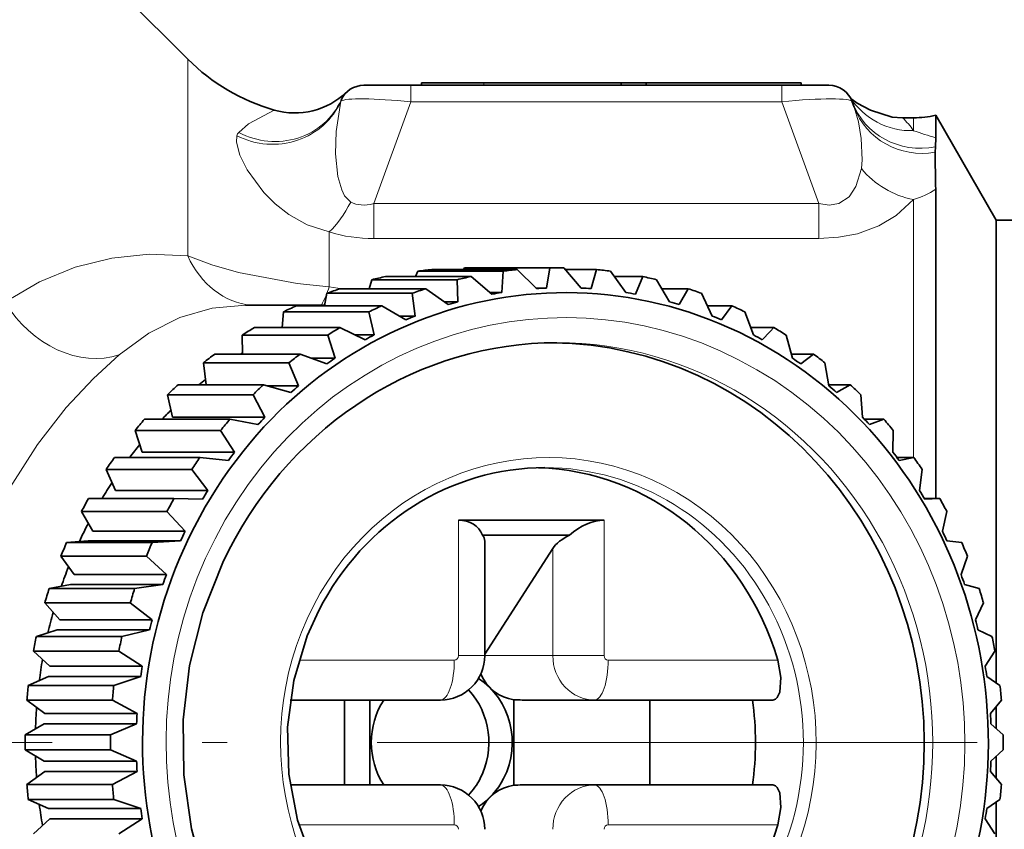
# Model space of a CAD drawing. Extents: x 0 to 210, y 0 to 297.
# Drawn here: x 154 to 173, y 103 to 119 of the extents above; entities that cross this region are included whole.
import ezdxf

# ---------------------------------------------------------------- set-up
doc = ezdxf.new("R2010")
doc.units = 0
doc.linetypes.add('DASHDOT', pattern=[18.5, 12, -3, 0.5, -3])

msp = doc.modelspace()

# ---------------------------------------------------------------- linework, layer by layer
at = {"color": 7, "lineweight": 35}
for p, q in [((156.956467, 117.920738), (153.299606, 121.577591)), ((160.478134, 117.39917), (161.417831, 117.39917)), ((161.417831, 117.39917), (168.838242, 117.39917)), ((161.628036, 117.449165), (162.878036, 117.449165)), ((161.628036, 117.449165), (161.628036, 117.39917)), ((161.628036, 117.39917), (162.878036, 117.39917)), ((165.628036, 117.449165), (162.878036, 117.449165)), ((165.628036, 117.39917), (162.878036, 117.39917)), ((166.128036, 117.449165), (165.628036, 117.449165)), ((165.628036, 117.449165), (165.628036, 117.39917)), ((166.128036, 117.39917), (165.628036, 117.39917)), ((169.228043, 117.449165), (166.128036, 117.449165)), ((166.128036, 117.449165), (166.128036, 117.39917)), ((169.228043, 117.39917), (166.128036, 117.39917)), ((168.838242, 117.39917), (169.777924, 117.39917)), ((169.228043, 117.449165), (169.228043, 117.39917)), ((170.287216, 116.961838), (170.247772, 117.070175)), ((171.915848, 116.348083), (171.915848, 116.798737)), ((173.128036, 114.699165), (171.915848, 116.798737)), ((171.253571, 116.749168), (171.473328, 116.749168)), ((171.911453, 116.16877), (171.915848, 116.348083)), ((171.904984, 116.058876), (171.911453, 116.168777)), ((171.915848, 109.128471), (171.915848, 115.319893)), ((173.128036, 105.441086), (173.128036, 114.699165)), ((173.128036, 114.699165), (182.828033, 114.699165)), ((161.514023, 113.571594), (161.55632, 113.680267)), ((163.266418, 113.680267), (161.55632, 113.680267)), ((163.546783, 113.711624), (161.836685, 113.711624)), ((162.470016, 113.711624), (162.488556, 113.747986)), ((164.198669, 113.747986), (162.488556, 113.747986)), ((164.339615, 113.749168), (162.629517, 113.749168)), ((163.236938, 113.253067), (163.266418, 113.680267)), ((163.929703, 113.330551), (163.546783, 113.711624)), ((164.128143, 113.341614), (164.198669, 113.747986)), ((164.824707, 113.341614), (164.480576, 113.747986)), ((165.132446, 113.711624), (164.511444, 113.711624)), ((165.023148, 113.330551), (165.132446, 113.711624)), ((165.715912, 113.253067), (165.412811, 113.680267)), ((160.585785, 113.32943), (160.635834, 113.509224)), ((162.345932, 113.509224), (160.635834, 113.509224)), ((162.621674, 113.571602), (160.911575, 113.571602)), ((162.359329, 113.065865), (162.345932, 113.509224)), ((163.04068, 113.219986), (162.621674, 113.571602)), ((166.057556, 113.571602), (165.490875, 113.571602)), ((165.91217, 113.219986), (166.057556, 113.571602)), ((166.593521, 113.065865), (166.333313, 113.509224)), ((161.715393, 113.32943), (160.005295, 113.32943)), ((162.167389, 113.011139), (161.715393, 113.32943)), ((163.236938, 113.253067), (163.002167, 113.253067)), ((164.128143, 113.341614), (163.91861, 113.341614)), ((166.963837, 113.32943), (166.439697, 113.32943)), ((166.785461, 113.011139), (166.963837, 113.32943)), ((159.693832, 112.987778), (159.737183, 113.236725)), ((161.447296, 113.236725), (159.737183, 113.236725)), ((161.504913, 112.782066), (161.447296, 113.236725)), ((162.359329, 113.065865), (162.089813, 113.065865)), ((167.447937, 112.782066), (167.231949, 113.236725)), ((159.695801, 112.999168), (158.112762, 112.999168)), ((158.846909, 112.550385), (158.870239, 112.865761)), ((160.580338, 112.865761), (158.870239, 112.865761)), ((160.83786, 112.987778), (159.127762, 112.987778)), ((160.683044, 112.404785), (160.580338, 112.865761)), ((161.319397, 112.706284), (160.83786, 112.987778)), ((167.84137, 112.987778), (167.350464, 112.987778)), ((167.633453, 112.706284), (167.84137, 112.987778)), ((168.269806, 112.404785), (168.098907, 112.865761)), ((161.504913, 112.782066), (161.189957, 112.782066)), ((159.998703, 112.550385), (158.288605, 112.550385)), ((160.505997, 112.308777), (159.998703, 112.550385)), ((168.680527, 112.550385), (168.216034, 112.550385)), ((168.446854, 112.308777), (168.605438, 112.472519)), ((168.605438, 112.472519), (168.680527, 112.550385)), ((159.754562, 112.400383), (158.044464, 112.400383)), ((158.053772, 112.022041), (158.044464, 112.400383)), ((159.90274, 111.938141), (159.754562, 112.400383)), ((160.683044, 112.404785), (160.305603, 112.404785)), ((169.05011, 111.938141), (168.924667, 112.400383)), ((159.207092, 112.022041), (157.496994, 112.022041)), ((159.736099, 111.822968), (159.207092, 112.022041)), ((159.90274, 111.938141), (159.427811, 111.938141)), ((169.472137, 112.022041), (169.028198, 112.022041)), ((169.216751, 111.822968), (169.472137, 112.022041)), ((158.979034, 111.845703), (157.268936, 111.845703)), ((157.323013, 111.408531), (157.268936, 111.845703)), ((159.172562, 111.38726), (158.979034, 111.845703)), ((169.780304, 111.38726), (169.700195, 111.845703)), ((158.471725, 111.408531), (156.761627, 111.408531)), ((159.018127, 111.254181), (158.471725, 111.408531)), ((159.172562, 111.38726), (158.54715, 111.38726)), ((170.207504, 111.408531), (169.776627, 111.408531)), ((169.934723, 111.254181), (170.207504, 111.408531)), ((158.262238, 111.207794), (156.552124, 111.207794)), ((156.653564, 110.758171), (156.552124, 111.207794)), ((158.500473, 110.758171), (158.262238, 111.207794)), ((170.452377, 110.758171), (170.417007, 111.207794)), ((157.800644, 110.716591), (156.090546, 110.716591)), ((158.500473, 110.758171), (156.653564, 110.758171)), ((158.35997, 110.608643), (157.800644, 110.716591)), ((170.878586, 110.716591), (170.492111, 110.716591)), ((170.59288, 110.608643), (170.878586, 110.716591)), ((157.612015, 110.493645), (155.901917, 110.493645)), ((156.046967, 110.057762), (155.901917, 110.493645)), ((157.89386, 110.057762), (157.612015, 110.493645)), ((171.05899, 110.057762), (171.06723, 110.493645)), ((157.201202, 109.953781), (155.491104, 109.953781)), ((157.89386, 110.057762), (156.046967, 110.057762)), ((157.768814, 109.893433), (157.201202, 109.953781)), ((171.478027, 109.953781), (171.138794, 109.953781)), ((171.184036, 109.893433), (171.478027, 109.953781)), ((157.035507, 109.711082), (155.325409, 109.711082)), ((155.512466, 109.293724), (155.325409, 109.711082)), ((157.359375, 109.293724), (157.035507, 109.711082)), ((171.593475, 109.293724), (171.643723, 109.711082)), ((156.679977, 109.128479), (154.969879, 109.128479)), ((157.359375, 109.293724), (155.512466, 109.293724)), ((157.25116, 109.116379), (156.679977, 109.128479)), ((171.999252, 109.128479), (171.694489, 109.128479)), ((171.701691, 109.116379), (171.999252, 109.128479)), ((156.539032, 108.868675), (154.828918, 108.868675)), ((155.055954, 108.474411), (154.828918, 108.868675)), ((156.902863, 108.474411), (156.539032, 108.868675)), ((172.049988, 108.474411), (172.140213, 108.868675)), ((165.283112, 108.699165), (162.370056, 108.699165)), ((156.902863, 108.474411), (155.055954, 108.474411)), ((164.593674, 108.39917), (162.854294, 108.39917)), ((154.965744, 108.285995), (154.532578, 108.249718)), ((156.242676, 108.249718), (154.532578, 108.249718)), ((156.812653, 108.285995), (154.965744, 108.285995)), ((156.812653, 108.285995), (156.242676, 108.249718)), ((162.896439, 106.017021), (164.257736, 108.133316)), ((162.896454, 105.986588), (162.896454, 108.278816)), ((172.140198, 108.285995), (172.436569, 108.249718)), ((156.128006, 107.975655), (154.417908, 107.975655)), ((154.682434, 107.608803), (154.417908, 107.975655)), ((156.529327, 107.608803), (156.128006, 107.975655)), ((172.423523, 107.608803), (172.551224, 107.975655)), ((156.529327, 107.608803), (154.682434, 107.608803)), ((154.611221, 107.411392), (154.183975, 107.327126)), ((156.45813, 107.411392), (154.611221, 107.411392)), ((156.45813, 107.411392), (155.894073, 107.327126)), ((172.49472, 107.411392), (172.785156, 107.327126)), ((155.894073, 107.327126), (154.183975, 107.327126)), ((155.806961, 107.041809), (154.096863, 107.041809)), ((154.395966, 106.70639), (154.096863, 107.041809)), ((156.242874, 106.70639), (155.806961, 107.041809)), ((172.709976, 106.70639), (172.872284, 107.041809)), ((156.242874, 106.70639), (154.395966, 106.70639)), ((154.344528, 106.502136), (153.927917, 106.370804)), ((155.638016, 106.370804), (153.927917, 106.370804)), ((156.191437, 106.502136), (154.344528, 106.502136)), ((156.191437, 106.502136), (155.638016, 106.370804)), ((172.761414, 106.502136), (173.041229, 106.370804)), ((155.579407, 106.077362), (153.869293, 106.077362)), ((154.199707, 105.777054), (153.869293, 106.077362)), ((156.046616, 105.777054), (155.579407, 106.077362)), ((172.906235, 105.777054), (173.099838, 106.077362)), ((156.046616, 105.777054), (154.199707, 105.777054)), ((154.168625, 105.568199), (153.767181, 105.391243)), ((156.015533, 105.568199), (154.168625, 105.568199)), ((156.015533, 105.568199), (155.47728, 105.391243)), ((172.937317, 105.568199), (173.20195, 105.391243)), ((155.47728, 105.391243), (153.767181, 105.391243)), ((155.447815, 105.092888), (153.737717, 105.092888)), ((154.09581, 104.830978), (153.737717, 105.092888)), ((155.942719, 104.830978), (155.447815, 105.092888)), ((162.014297, 105.099167), (159.005936, 105.099167)), ((160.088547, 103.39917), (160.088547, 105.099167)), ((160.5979, 105.105476), (160.5979, 103.39286)), ((163.47673, 105.105476), (163.47673, 103.39286)), ((163.643936, 105.099167), (165.091644, 105.099167)), ((168.65918, 105.099167), (165.091644, 105.099167)), ((166.196548, 103.39917), (166.196548, 105.099167)), ((173.010132, 104.830978), (173.231415, 105.092888)), ((173.128036, 104.523277), (173.128036, 104.970337)), ((155.942719, 104.830978), (154.09581, 104.830978)), ((154.085419, 104.619804), (153.703552, 104.39917)), ((155.932312, 104.619804), (154.085419, 104.619804)), ((155.932312, 104.619804), (155.413651, 104.39917)), ((173.020538, 104.619804), (173.265594, 104.39917)), ((155.413651, 104.39917), (153.703552, 104.39917)), ((155.413651, 104.099167), (153.703552, 104.099167)), ((153.703552, 104.099167), (154.085419, 103.878532)), ((155.932312, 103.878532), (155.413651, 104.099167)), ((173.020538, 103.878532), (173.265594, 104.099167)), ((155.932312, 103.878532), (154.085419, 103.878532)), ((173.128036, 103.528908), (173.128036, 103.974777)), ((153.737717, 103.405449), (154.09581, 103.667358)), ((155.942719, 103.667358), (154.09581, 103.667358)), ((155.942719, 103.667358), (155.447815, 103.405449)), ((173.010132, 103.667358), (173.231415, 103.405449)), ((155.447815, 103.405449), (153.737717, 103.405449)), ((162.014297, 103.39917), (159.00592, 103.39917)), ((165.091644, 103.39917), (163.643936, 103.39917)), ((168.65918, 103.39917), (165.091644, 103.39917)), ((155.47728, 103.107094), (153.767181, 103.107094)), ((154.168625, 102.930138), (153.767181, 103.107094)), ((156.015533, 102.930138), (155.47728, 103.107094)), ((172.937317, 102.930138), (173.20195, 103.107094)), ((173.128036, 99.239174), (173.128036, 103.057487)), ((156.015533, 102.930138), (154.168625, 102.930138)), ((154.199707, 102.721283), (153.869293, 102.420975)), ((156.046616, 102.721283), (154.199707, 102.721283)), ((156.046616, 102.721283), (155.579407, 102.420975)), ((172.906235, 102.721283), (173.099838, 102.420975))]:
    msp.add_line(p, q, dxfattribs=at)
at = {"color": 7, "lineweight": 13}
for p, q in [((156.956467, 113.985802), (156.956467, 117.920738)), ((161.417831, 117.39917), (161.417831, 117.070175)), ((162.878036, 117.449165), (162.878036, 117.39917)), ((168.838242, 117.39917), (168.838242, 117.070175)), ((160.675827, 115.031525), (161.417831, 117.070175)), ((161.417831, 117.070175), (168.838242, 117.070175)), ((169.580246, 115.031525), (168.838242, 117.070175)), ((171.473328, 116.491089), (171.473328, 116.749168)), ((160.675827, 114.334335), (160.675827, 115.031525)), ((169.580246, 115.031525), (160.675827, 115.031525)), ((169.580246, 114.334335), (169.580246, 115.031525)), ((171.473328, 109.953781), (171.473328, 115.112122)), ((159.784897, 113.366898), (159.784897, 114.465042)), ((169.580246, 114.334335), (160.675827, 114.334335)), ((160.0448, 113.328918), (159.784897, 113.366898)), ((162.370056, 105.986588), (162.370056, 108.699165)), ((165.283112, 105.986588), (165.283112, 108.699165)), ((164.257736, 105.986588), (164.257736, 108.133316)), ((162.896454, 105.986588), (162.370056, 105.986588)), ((162.896439, 105.986588), (164.257736, 105.986588)), ((164.257736, 105.986588), (165.283112, 105.986588)), ((162.287918, 105.89917), (159.181396, 105.89917)), ((168.756836, 105.89917), (165.365265, 105.89917)), ((162.287918, 102.599167), (159.181427, 102.599167)), ((168.756836, 102.599167), (165.365265, 102.599167))]:
    msp.add_line(p, q, dxfattribs=at)
at = {"color": 7, "linetype": 'DASHDOT', "lineweight": 13, "ltscale": 0.001515}
msp.add_line((162.878036, 117.454216), (162.878036, 117.393616), dxfattribs=at)
at = {"color": 7, "linetype": 'DASHDOT', "lineweight": 13}
msp.add_line((191.24527, 104.249168), (150.835968, 104.249168), dxfattribs=at)
at = {"color": 7, "lineweight": 13}
for points in [[(160.215439, 115.063721), (160.092972, 115.186058), (160.0345, 115.30439), (159.960297, 115.575897), (159.914261, 116.026512), (159.922546, 116.476318), (160.019684, 117.083305)], [(157.9758, 116.456863), (158.170746, 116.626328), (158.684235, 116.90358)], [(170.287216, 116.961838), (170.370331, 116.665871), (170.423859, 116.334526), (170.445587, 115.909561), (170.430176, 115.732536)], [(159.784897, 114.465042), (159.34436, 114.606148), (158.975143, 114.814415), (158.704971, 115.02771), (158.480255, 115.253036), (158.146332, 115.705925), (157.998276, 116.004463), (157.931854, 116.261505), (157.938843, 116.388458)], [(169.580246, 115.031525), (169.78772, 115.003426), (169.979553, 115.036644), (170.182068, 115.170822), (170.319794, 115.372993), (170.430176, 115.732536)], [(169.580246, 114.334335), (169.97052, 114.357269), (170.3508, 114.429901), (170.776474, 114.585304), (171.126816, 114.792389), (171.473328, 115.112122)], [(156.956467, 113.985802), (156.187469, 114.017723), (155.436066, 113.942444), (154.703568, 113.759689), (153.992325, 113.468399), (153.299606, 113.062622)], [(156.956467, 113.985802), (157.437897, 113.809631), (157.972412, 113.655136), (159.142731, 113.43129), (159.784897, 113.366898)], [(158.112762, 112.999168), (157.443909, 112.937057), (156.798553, 112.75164), (156.177231, 112.442673), (155.582504, 112.008377)], [(152.938553, 108.444145), (153.410492, 109.367081), (153.948624, 110.208473), (154.52652, 110.949738), (155.069412, 111.5345), (155.582504, 112.008377)]]:
    msp.add_lwpolyline(points, dxfattribs=at)
at = {"color": 7, "lineweight": 35}
for points in [[(171.253571, 116.749168), (171.046783, 116.763557), (170.611542, 116.899597), (170.347992, 117.039192), (170.242523, 117.115051), (170.201782, 117.164406)], [(171.904984, 116.058868), (171.91478, 115.403854), (171.915848, 115.319893)], [(164.339401, 96.249168), (163.414673, 96.310463), (162.415436, 96.517929), (161.451141, 96.868584), (160.539536, 97.356339), (159.69751, 97.97261), (158.940948, 98.70636), (158.284256, 99.544258), (157.740082, 100.470879), (157.319031, 101.468956), (157.029327, 102.519737), (156.876678, 103.603363), (156.86409, 104.699257), (156.991837, 105.786591), (157.257355, 106.844734), (157.655457, 107.853653), (157.774841, 108.095932)], [(164.100052, 98.749168), (163.288208, 98.817802), (162.603912, 98.985878), (161.947083, 99.251701), (161.183167, 99.714027), (160.503387, 100.308449), (159.927704, 101.017982), (159.473206, 101.822151), (159.153427, 102.697556), (158.977966, 103.618561), (158.952103, 104.558121), (159.076599, 105.488586), (159.347733, 106.382607), (159.577576, 106.890556)], [(168.756836, 105.89917), (168.820679, 105.551758), (168.796326, 105.254845), (168.747345, 105.149872), (168.714981, 105.117706), (168.65918, 105.099167)], [(168.756836, 102.599167), (168.820679, 102.946579), (168.796326, 103.243492), (168.747345, 103.348465), (168.714981, 103.38063), (168.65918, 103.39917)]]:
    msp.add_lwpolyline(points, dxfattribs=at)
for centre, radius, start, end in [((159.784897, 120.749168), 4.000001, 225, 254.028085), ((160.478134, 116.89917), 0.5, 89.999996, 155.778228), ((169.777924, 116.89917), 0.5, 20.000001, 90.000003), ((159.09697, 118.345673), 1.499999, 254.028044, 313.676219), ((171.473328, 118.749161), 1.999991, 269.99997, 282.782895), ((162.702499, 108.278252), 0.193993, 0.167322, 38.541023), ((162.011353, 105.983589), 0.884762, 270.191093, 0.194383), ((163.643768, 107.31443), 2.215263, 265.675415, 270.004075), ((162.011353, 102.514748), 0.884762, 359.805811, 89.809078), ((163.643768, 101.183907), 2.215263, 89.995925, 94.324585)]:
    msp.add_arc(centre, radius, start, end, dxfattribs=at)
at = {"color": 7, "lineweight": 13}
for centre, radius, start, end in [((160.055984, 117.089775), 0.036834, 156.751913, 190.107978), ((171.424744, 117.940071), 1.448942, 212.385214, 271.920858), ((169.9814, 115.443085), 1.823241, 35.085992, 45.753771), ((158.082581, 116.355026), 0.147558, 136.355383, 166.906874), ((174.43486, 124.915321), 8.929741, 250.630892, 253.615145), ((171.820053, 116.878532), 1.801009, 219.506656, 258.894923), ((170.991043, 116.713348), 1.672351, 286.762504, 303.571456), ((160.645874, 117.257851), 2.923064, 252.866352, 270.58708), ((157.636398, 114.05545), 2.255604, 332.069169, 342.23023)]:
    msp.add_arc(centre, radius, start, end, dxfattribs=at)
for centre, major_axis, ratio, start_param, end_param in [((158.631104, 117.635704), (1.487534, -0.192955), 0.943919, 4.354051902, 6.019383168), ((158.654205, 117.719711), (1.36795, -0.61541), 0.955483, 4.645289832, 6.283187714), ((161.542313, 116.89917), (1.534927, -0.16716), 0.101811, 1.663066312, 3.025507376), ((168.71376, 116.89917), (1.534927, 0.16716), 0.101811, 0.024972883, 1.478526908), ((171.657318, 117.583206), (1.409546, 0.513023), 0.956883, 3.141596846, 4.548356212), ((171.696747, 117.474869), (1.409531, 0.513039), 0.952341, 3.141585869, 4.518757092), ((159.784897, 115.690948), (-0.504242, -1.412704), 0.430355, 0.692413488, 1.268902522), ((166.54808, 129.467072), (-6.300079, -14.418968), 0.180313, 6.270461386, 6.424162663), ((164.51062, 104.249168), (0, 8.5), 0.939693, 1.070796327, 7.353981634), ((158.370682, 114.992973), (-0.095642, -1.997711), 0.808607, 5.279062097, 6.248601569), ((154.713821, 113.781914), (1.228973, -1.577858), 0.787859, 4.561038576, 6.023583633), ((164.339615, 104.249168), (0, 8), 0.939693, 3.141563567, 6.283156221), ((164.16861, 104.249168), (0, 5.699997), 0.939693, 4.212389056, 10.495574213), ((164.100204, 104.249168), (0, 5.5), 0.939693, 3.141563567, 6.283156221), ((162.287918, 105.986588), (0, 0.087418), 0.939693, 3.141595896, 4.712388581), ((165.091644, 105.986588), (0, 0.887421), 0.939693, 1.570796327, 3.141592654), ((165.365265, 105.986588), (0, 0.087418), 0.939693, 1.570798827, 3.141592654), ((162.014297, 105.89917), (0, -0.800003), 0.34202, 6.283184127, 7.853980454), ((165.091644, 105.89917), (0, -0.800003), 0.34202, 0, 1.570796327), ((162.014297, 102.599167), (0, 0.800003), 0.34202, 4.71238898, 6.283185307), ((165.091644, 102.511749), (0, 0.887421), 0.939693, 0, 1.570796327), ((165.091644, 102.599167), (0, 0.800003), 0.34202, 4.7123878, 6.283184127), ((162.287918, 102.511749), (0, 0.087418), 0.939693, 4.712392975, 6.283185307), ((165.365265, 102.511749), (0, 0.087418), 0.939693, 0.000003242, 1.570795928)]:
    msp.add_ellipse(centre, major_axis=major_axis, ratio=ratio, start_param=start_param, end_param=end_param, dxfattribs=at)
at = {"color": 7, "lineweight": 35}
for centre, major_axis, ratio, start_param, end_param in [((164.51062, 104.249168), (0, 9), 0.939693, 5.783185309, 12.066370616), ((162.629517, 104.249168), (0, 9.5), 0.939693, 0.088929625, 0.120509885), ((162.629517, 104.249168), (0, 9.5), 0.939693, 0, 0.01579013), ((164.339615, 104.249168), (0, 9.5), 0.939693, 0.088929624, 0.120509885), ((164.339615, 104.249168), (0, 9.5), 0.939693, 0, 0.015790129), ((164.339615, 104.249168), (0, 9.5), 0.939693, 6.267395177, 6.283185307), ((164.339615, 104.249168), (0, 9.5), 0.939693, 6.162675421, 6.194255682), ((162.629517, 104.249168), (0, 9.5), 0.939693, 0.19364938, 0.22522964), ((164.339615, 104.249168), (0, 9.5), 0.939693, 0.19364938, 0.225229639), ((164.339615, 104.249168), (0, 9.5), 0.939693, 6.057955667, 6.089535925), ((162.629517, 104.249168), (0, 9.5), 0.939693, 0.298369136, 0.329949395), ((164.339615, 104.249168), (0, 9.5), 0.939693, 0.298369134, 0.329949395), ((164.476425, 104.249168), (0, -9.099998), 0.939693, 3.28705326, 3.310291313), ((164.476425, 104.249168), (0, -9.099998), 0.939693, 3.182333504, 3.205571558), ((164.476425, 104.249168), (0, -9.099998), 0.939693, 3.077613749, 3.100851803), ((164.476425, 104.249168), (0, -9.099998), 0.939693, 2.972893994, 2.996132048), ((164.339615, 104.249168), (0, 9.5), 0.939693, 5.953235911, 5.984816172), ((164.476425, 104.249168), (0, -9.099998), 0.939693, 3.391773015, 3.415011068), ((164.476425, 104.249168), (0, -9.099998), 0.939693, 2.868174239, 2.891412292), ((162.629517, 104.249168), (0, 9.5), 0.939693, 0.403088891, 0.43466915), ((164.339615, 104.249168), (0, 9.5), 0.939693, 0.403088891, 0.434669149), ((164.339615, 104.249168), (0, 9.5), 0.939693, 5.848516157, 5.880096415), ((164.476425, 104.249168), (0, -9.099998), 0.939693, 3.49649277, 3.519730823), ((164.476425, 104.249168), (0, -9.099998), 0.939693, 2.763454484, 2.786692537), ((162.629517, 104.249168), (0, 9.5), 0.939693, 0.507808646, 0.539388905), ((164.339615, 104.249168), (0, 9.5), 0.939693, 0.507808645, 0.539388905), ((164.339615, 104.249168), (0, 9.5), 0.939693, 5.743796391, 5.775376661), ((164.476425, 104.249168), (0, -9.099998), 0.939693, 3.601212525, 3.624450578), ((164.476425, 104.249168), (0, -9.099998), 0.939693, 2.658734729, 2.681972782), ((164.336487, 104.252121), (-0.024582, -7.997009), 0.93589, 3.144428356, 4.21386459), ((164.16861, 104.249168), (0, 8), 0.939693, 3.156315308, 6.270849719), ((162.629517, 104.249168), (0, 9.5), 0.939693, 0.612528401, 0.644108661), ((162.458511, 104.249168), (0, 9.099998), 0.939693, 0.541114868, 0.546813109), ((164.339615, 104.249168), (0, 9.5), 0.939693, 0.612528401, 0.64410866), ((164.476425, 104.249168), (0, -9.099998), 0.939693, 3.70593228, 3.729170333), ((164.476425, 104.249168), (0, -9.099998), 0.939693, 2.554014974, 2.577253027), ((164.339615, 104.249168), (0, 9.5), 0.939693, 5.639076647, 5.670656896), ((162.458511, 104.249168), (0, 9.099998), 0.939693, 0.6461267, 0.665275962), ((162.629517, 104.249168), (0, 9.5), 0.939693, 0.717248156, 0.748828416), ((164.339615, 104.249168), (0, 9.5), 0.939693, 0.717248155, 0.748828416), ((164.476425, 104.249168), (0, -9.099998), 0.939693, 3.810652035, 3.833890089), ((164.476425, 104.249168), (0, -9.099998), 0.939693, 2.449295219, 2.472533272), ((164.339615, 104.249168), (0, 9.5), 0.939693, 5.534356882, 5.565937151), ((162.458511, 104.249168), (0, 9.099998), 0.939693, 0.751264832, 0.78030725), ((162.629517, 104.249168), (0, 9.5), 0.939693, 0.821967911, 0.853548171), ((164.339615, 104.249168), (0, 9.5), 0.939693, 0.821967911, 0.85354817), ((164.476425, 104.249168), (0, -9.099998), 0.939693, 3.91537179, 3.938609844), ((164.476425, 104.249168), (0, -9.099998), 0.939693, 2.344575464, 2.367813517), ((164.339615, 104.249168), (0, 9.5), 0.939693, 5.429637136, 5.461217386), ((162.458511, 104.249168), (0, 9.099998), 0.939693, 0.856699233, 0.893246545), ((162.629517, 104.249168), (0, 9.5), 0.939693, 0.926687666, 0.958267926), ((164.339615, 104.249168), (0, 9.5), 0.939693, 0.926687665, 0.958267926), ((164.476425, 104.249168), (0, -9.099998), 0.939693, 4.020091545, 4.043329599), ((164.476425, 104.249168), (0, -9.099998), 0.939693, 2.239855708, 2.263093762), ((164.339615, 104.249168), (0, 9.5), 0.939693, 5.324917372, 5.356497641), ((164.098984, 104.250313), (-0.009796, -5.498848), 0.93748, 3.143227244, 4.213240449), ((163.826584, 104.249168), (0, 5.5), 0.939693, 5.017081634, 6.25462517), ((162.458511, 104.249168), (0, 9.099998), 0.939693, 0.962324893, 1.004776585), ((162.629517, 104.249168), (0, 9.5), 0.939693, 1.031407421, 1.062987681), ((164.339615, 104.249168), (0, 9.5), 0.939693, 1.031407421, 1.06298768), ((164.476425, 104.249168), (0, -9.099998), 0.939693, 4.124811301, 4.148049354), ((164.476425, 104.249168), (0, -9.099998), 0.939693, 2.135135953, 2.158374007), ((164.339615, 104.249168), (0, 9.5), 0.939693, 5.220197626, 5.251777877), ((162.458511, 104.249168), (0, 9.099998), 0.939693, 1.068080949, 1.112994932), ((162.096268, 107.898926), (-0.655472, -0.655594), 0.700097, 2.856773538, 3.752287864), ((165.009506, 107.898926), (-0.655319, -0.655594), 0.70026, 3.752297853, 4.647812179), ((164.476425, 104.249168), (0, -9.099998), 0.939693, 4.229531056, 4.252769109), ((165.008575, 108.133507), (0.793854, 0.19017), 0.478837, 2.002548704, 2.678171629), ((164.476425, 104.249168), (0, -9.099998), 0.939693, 2.030416198, 2.053654252), ((162.629517, 104.249168), (0, 9.5), 0.939693, 1.136127176, 1.167707436), ((164.339615, 104.249168), (0, 9.5), 0.939693, 1.136127176, 1.167707436), ((164.339615, 104.249168), (0, 9.5), 0.939693, 5.115477863, 5.147058131), ((162.458511, 104.249168), (0, 9.099998), 0.939693, 1.174288317, 1.220136019), ((164.476425, 104.249168), (0, -9.099998), 0.939693, 4.334250811, 4.357488864), ((164.476425, 104.249168), (0, -9.099998), 0.939693, 1.925696443, 1.948934496), ((162.629517, 104.249168), (0, 9.5), 0.939693, 1.240846932, 1.272427191), ((164.339615, 104.249168), (0, 9.5), 0.939693, 1.240846932, 1.272427191), ((164.339615, 104.249168), (0, 9.5), 0.939693, 5.010758116, 5.042338367), ((162.458511, 104.249168), (0, 9.099998), 0.939693, 1.280557561, 1.327136637), ((164.476425, 104.249168), (0, -9.099998), 0.939693, 4.438970566, 4.462208619), ((164.476425, 104.249168), (0, -9.099998), 0.939693, 1.820976688, 1.844214741), ((162.629517, 104.249168), (0, 9.5), 0.939693, 1.345566687, 1.377146946), ((164.339615, 104.249168), (0, 9.5), 0.939693, 1.345566686, 1.377146946), ((164.339615, 104.249168), (0, 9.5), 0.939693, 4.906038353, 4.93761862), ((162.458511, 104.249168), (0, 9.099998), 0.939693, 1.386979747, 1.434128001), ((164.476425, 104.249168), (0, -9.099998), 0.939693, 4.543690321, 4.566928374), ((164.476425, 104.249168), (0, -9.099998), 0.939693, 1.716256933, 1.739494986), ((163.575989, 105.986588), (0, -0.887421), 0.939693, 5.139820515, 6.163871776), ((162.629517, 104.249168), (0, 9.5), 0.939693, 1.450286442, 1.481866702), ((164.339615, 104.249168), (0, 9.5), 0.939693, 1.450286442, 1.481866701), ((162.037323, 104.249168), (0, -1.5), 0.939693, 1.070796327, 2.594374648), ((164.339615, 104.249168), (0, 9.5), 0.939693, 4.801318606, 4.832898858), ((161.56926, 104.249168), (0, 1.5), 0.939693, 4.21238898, 5.489862866), ((162.037323, 104.249168), (0, -1.5), 0.939693, 4.109934347, 5.314843614), ((163.142548, 104.249168), (0, -5.5), 0.939693, 1.415628963, 1.725963691), ((162.458511, 104.249168), (0, 9.099998), 0.939693, 1.493589428, 1.541078381), ((164.476425, 104.249168), (0, -9.099998), 0.939693, 4.648410076, 4.67164813), ((164.476425, 104.249168), (0, -9.099998), 0.939693, 1.611537178, 1.634775231), ((162.629517, 104.249168), (0, 9.5), 0.939693, 1.555006197, 1.586586457), ((164.339615, 104.249168), (0, 9.5), 0.939693, 1.555006196, 1.586586457), ((164.339615, 104.249168), (0, 9.5), 0.939693, 4.696598844, 4.72817911), ((162.458511, 104.249168), (0, 9.099998), 0.939693, 1.600451451, 1.647945277), ((164.476425, 104.249168), (0, -9.099998), 0.939693, 4.753129831, 4.776367885), ((164.476425, 104.249168), (0, -9.099998), 0.939693, 1.506817423, 1.530055476), ((162.629517, 104.249168), (0, 9.5), 0.939693, 1.659725952, 1.691306212), ((164.339615, 104.249168), (0, 9.5), 0.939693, 1.659725952, 1.691306211), ((161.56926, 104.249168), (0, 1.5), 0.939693, 3.934918491, 4.21238898), ((162.037323, 104.249168), (0, -1.5), 0.939693, 0.547217411, 1.070796327), ((163.575989, 102.511749), (0, -0.887421), 0.939693, 3.260906185, 4.284958699), ((164.339615, 104.249168), (0, 9.5), 0.939693, 4.591879095, 4.623459348), ((162.458511, 104.249168), (0, 9.099998), 0.939693, 1.707363584, 1.754554355), ((164.476425, 104.249168), (0, -9.099998), 0.939693, 4.857849586, 4.88108764), ((164.476425, 104.249168), (0, -9.099998), 0.939693, 1.402097667, 1.425335721), ((163.826584, 104.249168), (0, 5.5), 0.939693, 3.175733037, 4.407696326)]:
    msp.add_ellipse(centre, major_axis=major_axis, ratio=ratio, start_param=start_param, end_param=end_param, dxfattribs=at)

doc.saveas('drawing.dxf')
